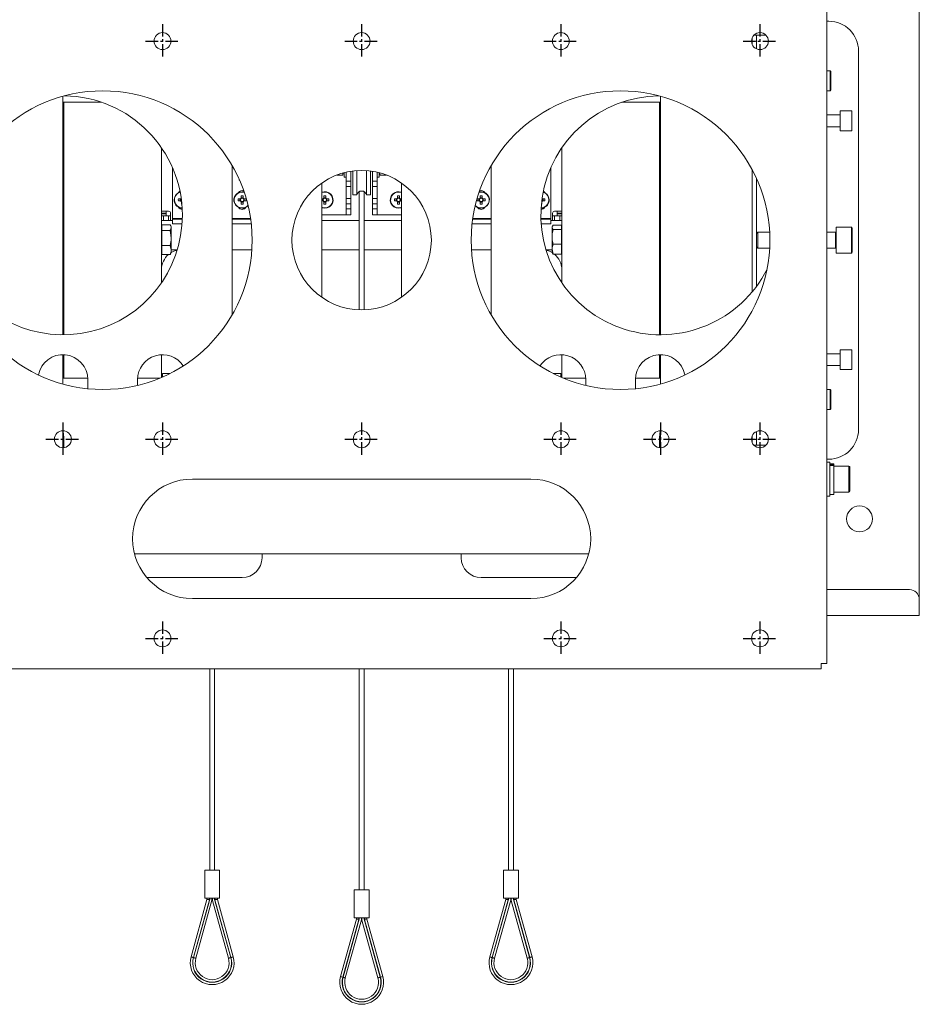
# Model space of a CAD drawing. Extents: x 417 to 3777, y -3018 to -642.
# Drawn here: x 992 to 1443, y -2239 to -1745 of the extents above; entities that cross this region are included whole.
import ezdxf

# ---------------------------------------------------------------- set-up
doc = ezdxf.new("R2010")
doc.units = 0
doc.linetypes.add('CENTER1', pattern=[10, 6.25, -1.25, 1.25, -1.25])
doc.layers.get('0').update_dxf_attribs({"linetype": 'CONTINUOUS'})

msp = doc.modelspace()

# ---------------------------------------------------------------- linework, layer by layer
at = {"color": 3, "linetype": 'Continuous', "lineweight": 15}
for p, q in [((1396.71742, -2068.01327), (1396.71742, -1642.81328)), ((1443.21741, -2035.91328), (1443.21741, -1674.91327)), ((1397.71742, -1745.41328), (1396.71742, -1745.41328)), ((1359.21741, -1755.378), (1359.21741, -1753.97714)), ((1359.21741, -1755.378), (1359.21741, -1756.84942)), ((1361.51742, -1755.378), (1359.21741, -1755.378)), ((1360.20701, -1752.41328), (1361.51742, -1752.41328)), ((1361.51742, -1752.41328), (1361.51742, -1755.378)), ((1361.51742, -1752.41328), (1366.22781, -1752.41328)), ((1361.51742, -1755.378), (1361.51742, -1759.30847)), ((1412.71742, -1950.41327), (1412.71742, -1760.41328)), ((1398.41741, -1770.41327), (1396.71742, -1770.41327)), ((1398.41741, -1780.41327), (1398.41741, -1770.41327)), ((1398.7174, -1770.71327), (1398.7174, -1780.11327)), ((1013.21741, -1783.12911), (1013.21741, -1902.91327)), ((1313.21742, -1902.91327), (1313.21742, -1783.12911)), ((1396.71742, -1780.41327), (1398.41741, -1780.41327)), ((1032.55029, -1786.11327), (1013.21741, -1786.11327)), ((1013.71741, -1902.91119), (1013.71741, -1786.11327)), ((1313.21742, -1786.11327), (1293.88453, -1786.11327)), ((1312.71741, -1902.91119), (1312.71741, -1786.11327)), ((1403.41741, -1792.41327), (1396.71742, -1792.41327)), ((1409.41741, -1790.41328), (1403.41741, -1790.41328)), ((1403.41741, -1800.41328), (1403.41741, -1790.41328)), ((1409.41741, -1800.41328), (1409.41741, -1790.41328)), ((1396.71742, -1798.41328), (1403.41741, -1798.41328)), ((1403.41741, -1800.41328), (1409.41741, -1800.41328)), ((1062.71741, -1876.82124), (1062.71741, -1809.00531)), ((1263.71741, -1876.82124), (1263.71741, -1809.00531)), ((1068.21741, -1818.93412), (1068.21741, -1844.46328)), ((1098.21741, -1817.9967), (1098.21741, -1892.82985)), ((1228.21741, -1892.82985), (1228.21741, -1817.9967)), ((1258.21741, -1844.46328), (1258.21741, -1818.93412)), ((1359.21741, -1819.79025), (1359.21741, -1881.436)), ((1153.81741, -1822.71883), (1150.72449, -1822.71883)), ((1153.81741, -1821.69918), (1153.81741, -1822.71883)), ((1153.81741, -1821.71328), (1154.41741, -1821.71328)), ((1154.41741, -1823.71328), (1154.41741, -1821.53762)), ((1154.41741, -1823.71328), (1155.41741, -1823.71328)), ((1155.41741, -1825.75782), (1155.41741, -1821.29349)), ((1157.71741, -1825.75782), (1157.71741, -1820.84812)), ((1158.71741, -1832.71327), (1158.71741, -1820.70377)), ((1160.76792, -1832.71327), (1160.76792, -1820.49909)), ((1165.6669, -1832.71327), (1165.6669, -1820.49909)), ((1167.71741, -1832.71327), (1167.71741, -1820.70377)), ((1168.71741, -1820.84812), (1168.71741, -1825.75782)), ((1171.01741, -1821.29349), (1171.01741, -1825.75782)), ((1171.01741, -1823.71328), (1172.01741, -1823.71328)), ((1172.01741, -1823.71328), (1172.01741, -1821.53762)), ((1172.01741, -1821.71328), (1172.59797, -1822.71883)), ((1172.59797, -1822.71883), (1172.31252, -1821.79626)), ((1172.59797, -1822.71883), (1175.71034, -1822.71883)), ((1361.51742, -1824.42763), (1361.51742, -1878.50976)), ((1143.21741, -1826.69046), (1143.21741, -1884.13609)), ((1155.41741, -1825.75782), (1157.71741, -1825.75782)), ((1155.41741, -1828.50258), (1155.41741, -1825.75782)), ((1157.71741, -1828.50258), (1155.41741, -1828.50258)), ((1155.41741, -1834.42398), (1155.41741, -1828.50258)), ((1157.71741, -1825.75782), (1157.71741, -1828.50258)), ((1157.71741, -1834.42398), (1157.71741, -1828.50258)), ((1168.71741, -1828.50258), (1168.71741, -1825.75782)), ((1168.71741, -1825.75782), (1171.01741, -1825.75782)), ((1171.01741, -1828.50258), (1168.71741, -1828.50258)), ((1168.71741, -1828.50258), (1168.71741, -1834.42398)), ((1171.01741, -1825.75782), (1171.01741, -1828.50258)), ((1171.01741, -1828.50258), (1171.01741, -1834.42398)), ((1183.21741, -1884.13609), (1183.21741, -1826.69046)), ((1072.36419, -1834.69828), (1071.17478, -1834.69828)), ((1072.12939, -1834.69828), (1072.12939, -1835.72828)), ((1102.36419, -1834.69828), (1101.17478, -1834.69828)), ((1102.12939, -1834.69828), (1102.12939, -1835.72828)), ((1102.70241, -1833.17065), (1102.70241, -1834.36005)), ((1103.73241, -1834.12525), (1102.70241, -1834.12525)), ((1103.73241, -1834.36005), (1103.73241, -1833.17065)), ((1105.26004, -1834.69828), (1104.07063, -1834.69828)), ((1104.30543, -1835.72828), (1104.30543, -1834.69828)), ((1143.86419, -1834.69828), (1143.14984, -1834.69828)), ((1143.62939, -1834.69828), (1143.62939, -1835.72828)), ((1144.20241, -1833.17065), (1144.20241, -1834.36005)), ((1145.23241, -1834.12525), (1144.20241, -1834.12525)), ((1145.23241, -1834.36005), (1145.23241, -1833.17065)), ((1146.76004, -1834.69828), (1145.57063, -1834.69828)), ((1145.80543, -1835.72828), (1145.80543, -1834.69828)), ((1155.41741, -1834.42398), (1157.71741, -1834.42398)), ((1155.41741, -1837.16873), (1155.41741, -1834.42398)), ((1157.71741, -1834.42398), (1157.71741, -1837.16873)), ((1158.71741, -1832.71327), (1160.76792, -1832.71327)), ((1161.96741, -1831.04821), (1161.96741, -1890.39095)), ((1164.46741, -1890.39095), (1164.46741, -1831.04821)), ((1165.6669, -1832.71327), (1167.71741, -1832.71327)), ((1168.71741, -1834.42398), (1171.01741, -1834.42398)), ((1168.71741, -1837.16873), (1168.71741, -1834.42398)), ((1171.01741, -1834.42398), (1171.01741, -1837.16873)), ((1180.86419, -1834.69828), (1179.67478, -1834.69828)), ((1180.62939, -1834.69828), (1180.62939, -1835.72828)), ((1181.20241, -1833.17065), (1181.20241, -1834.36005)), ((1182.23241, -1834.12525), (1181.20241, -1834.12525)), ((1182.23241, -1834.36005), (1182.23241, -1833.17065)), ((1183.28498, -1834.69828), (1182.57063, -1834.69828)), ((1182.80543, -1835.72828), (1182.80543, -1834.69828)), ((1222.36419, -1834.69828), (1221.17478, -1834.69828)), ((1222.12939, -1834.69828), (1222.12939, -1835.72828)), ((1222.70241, -1833.17065), (1222.70241, -1834.36005)), ((1223.73241, -1834.12525), (1222.70241, -1834.12525)), ((1223.73241, -1834.36005), (1223.73241, -1833.17065)), ((1225.26004, -1834.69828), (1224.07063, -1834.69828)), ((1224.30543, -1835.72828), (1224.30543, -1834.69828)), ((1255.26004, -1834.69828), (1254.07063, -1834.69828)), ((1254.30543, -1835.72828), (1254.30543, -1834.69828)), ((1071.17478, -1835.72828), (1072.36419, -1835.72828)), ((1072.70241, -1835.89075), (1072.81342, -1835.96227)), ((1072.70241, -1836.0665), (1072.70241, -1837.25591)), ((1072.70241, -1836.3013), (1072.85198, -1836.3013)), ((1101.17478, -1835.72828), (1102.36419, -1835.72828)), ((1102.70241, -1836.0665), (1102.70241, -1837.25591)), ((1102.70241, -1836.3013), (1103.73241, -1836.3013)), ((1103.73241, -1837.25591), (1103.73241, -1836.0665)), ((1104.07063, -1835.72828), (1105.26004, -1835.72828)), ((1143.14984, -1835.72828), (1143.86419, -1835.72828)), ((1144.20241, -1836.0665), (1144.20241, -1837.25591)), ((1144.20241, -1836.3013), (1145.23241, -1836.3013)), ((1145.23241, -1837.25591), (1145.23241, -1836.0665)), ((1145.57063, -1835.72828), (1146.76004, -1835.72828)), ((1157.71741, -1837.16873), (1155.41741, -1837.16873)), ((1155.41741, -1839.71328), (1155.41741, -1837.16873)), ((1155.41741, -1839.71328), (1157.71741, -1839.71328)), ((1155.41741, -1842.71328), (1155.41741, -1839.71328)), ((1157.71741, -1839.71328), (1157.71741, -1837.16873)), ((1157.71741, -1839.71328), (1157.71741, -1842.71328)), ((1171.01741, -1837.16873), (1168.71741, -1837.16873)), ((1168.71741, -1837.16873), (1168.71741, -1839.71328)), ((1168.71741, -1839.71328), (1171.01741, -1839.71328)), ((1168.71741, -1842.71328), (1168.71741, -1839.71328)), ((1171.01741, -1837.16873), (1171.01741, -1839.71328)), ((1171.01741, -1839.71328), (1171.01741, -1842.71328)), ((1179.67478, -1835.72828), (1180.86419, -1835.72828)), ((1181.20241, -1836.0665), (1181.20241, -1837.25591)), ((1181.20241, -1836.3013), (1182.23241, -1836.3013)), ((1182.23241, -1837.25591), (1182.23241, -1836.0665)), ((1182.57063, -1835.72828), (1183.28498, -1835.72828)), ((1221.17478, -1835.72828), (1222.36419, -1835.72828)), ((1222.70241, -1836.0665), (1222.70241, -1837.25591)), ((1222.70241, -1836.3013), (1223.73241, -1836.3013)), ((1223.73241, -1837.25591), (1223.73241, -1836.0665)), ((1224.07063, -1835.72828), (1225.26004, -1835.72828)), ((1253.58284, -1836.3013), (1253.73241, -1836.3013)), ((1253.62141, -1835.96227), (1253.73241, -1835.89075)), ((1253.73241, -1837.25591), (1253.73241, -1836.0665)), ((1254.07063, -1835.72828), (1255.26004, -1835.72828)), ((1066.31741, -1840.91328), (1062.71741, -1840.91328)), ((1065.01741, -1841.91328), (1062.71741, -1841.91328)), ((1062.71741, -1842.11328), (1065.01741, -1842.11328)), ((1065.01741, -1843.11328), (1062.71741, -1843.11328)), ((1062.71741, -1843.21328), (1063.71741, -1843.21328)), ((1063.71741, -1843.21328), (1063.71741, -1845.51328)), ((1063.71741, -1843.21328), (1066.31741, -1843.21328)), ((1065.01741, -1840.91328), (1065.01741, -1841.91328)), ((1065.01741, -1841.91328), (1065.01741, -1842.11328)), ((1065.01741, -1842.11328), (1065.01741, -1843.11328)), ((1066.31741, -1845.51328), (1066.31741, -1843.21328)), ((1066.31741, -1843.21328), (1067.31741, -1843.21328)), ((1067.31741, -1845.51328), (1067.31741, -1841.91328)), ((1068.21741, -1844.46328), (1073.19739, -1844.46328)), ((1068.21741, -1844.46328), (1068.21741, -1844.91328)), ((1098.21741, -1844.46328), (1107.41375, -1844.46328)), ((1143.21741, -1842.71328), (1155.41741, -1842.71328)), ((1157.71741, -1842.71328), (1155.41741, -1842.71328)), ((1171.01741, -1842.71328), (1168.71741, -1842.71328)), ((1183.21741, -1842.71328), (1171.01741, -1842.71328)), ((1219.02107, -1844.46328), (1228.21741, -1844.46328)), ((1253.23743, -1844.46328), (1258.21741, -1844.46328)), ((1258.21741, -1844.46328), (1258.21741, -1844.91328)), ((1259.11741, -1841.91328), (1259.11741, -1845.51328)), ((1259.11741, -1843.21328), (1260.11741, -1843.21328)), ((1263.71741, -1840.91328), (1260.11741, -1840.91328)), ((1260.11741, -1843.21328), (1260.11741, -1845.51328)), ((1262.71741, -1843.21328), (1260.11741, -1843.21328)), ((1261.41741, -1841.91328), (1261.41741, -1840.91328)), ((1263.71741, -1841.91328), (1261.41741, -1841.91328)), ((1261.41741, -1841.91328), (1261.41741, -1842.11328)), ((1261.41741, -1842.11328), (1263.71741, -1842.11328)), ((1261.41741, -1843.11328), (1261.41741, -1842.11328)), ((1263.71741, -1843.11328), (1261.41741, -1843.11328)), ((1262.71741, -1845.51328), (1262.71741, -1843.21328)), ((1262.71741, -1843.21328), (1263.71741, -1843.21328)), ((1013.53686, -1847.63927), (1013.21741, -1847.63927)), ((1013.71741, -1847.95201), (1013.53686, -1847.63927)), ((1013.53686, -1847.63927), (1013.71741, -1848.22284)), ((1063.71741, -1845.51328), (1062.71741, -1845.51328)), ((1062.91741, -1848.64483), (1062.71741, -1848.64483)), ((1062.91741, -1849.13737), (1062.91741, -1847.70437)), ((1062.91741, -1847.70437), (1067.03685, -1847.70437)), ((1062.91741, -1850.57036), (1062.91741, -1849.13737)), ((1063.71741, -1845.51328), (1066.31741, -1845.51328)), ((1067.31741, -1845.51328), (1066.31741, -1845.51328)), ((1067.61741, -1848.64483), (1067.30973, -1848.1119)), ((1068.21741, -1845.51328), (1067.31741, -1845.51328)), ((1067.61741, -1849.13737), (1067.61741, -1848.64483)), ((1067.61741, -1854.29059), (1067.61741, -1849.13737)), ((1068.21741, -1844.91328), (1068.21741, -1847.21328)), ((1068.21741, -1844.91328), (1073.18407, -1844.91328)), ((1068.21741, -1847.21328), (1073.06313, -1847.21328)), ((1098.21741, -1844.91328), (1107.47877, -1844.91328)), ((1098.21741, -1847.21328), (1107.7678, -1847.21328)), ((1161.96741, -1845.51328), (1143.21741, -1845.51328)), ((1183.21741, -1845.51328), (1164.46741, -1845.51328)), ((1218.66703, -1847.21328), (1228.21741, -1847.21328)), ((1218.95605, -1844.91328), (1228.21741, -1844.91328)), ((1253.25076, -1844.91328), (1258.21741, -1844.91328)), ((1253.37169, -1847.21328), (1258.21741, -1847.21328)), ((1258.21741, -1844.91328), (1258.21741, -1847.21328)), ((1259.11741, -1845.51328), (1258.21741, -1845.51328)), ((1259.04033, -1848.25872), (1258.81741, -1848.64483)), ((1258.81741, -1848.64483), (1258.81741, -1848.96401)), ((1259.39797, -1850.12556), (1258.81741, -1848.96401)), ((1258.81741, -1853.79673), (1258.81741, -1848.96401)), ((1260.11741, -1845.51328), (1259.11741, -1845.51328)), ((1263.51741, -1847.80247), (1259.39797, -1847.80247)), ((1260.11741, -1845.51328), (1262.71741, -1845.51328)), ((1263.71741, -1845.51328), (1262.71741, -1845.51328)), ((1263.51741, -1847.80247), (1263.51741, -1848.96401)), ((1263.71741, -1848.64483), (1263.51741, -1848.64483)), ((1263.51741, -1848.96401), (1263.51741, -1850.12556)), ((1312.89806, -1847.63913), (1312.71741, -1847.95201)), ((1312.71741, -1848.19037), (1312.89797, -1847.63942)), ((1312.89797, -1847.63942), (1313.21742, -1847.63942)), ((1409.11742, -1848.91328), (1401.51741, -1848.91328)), ((1401.51741, -1848.91328), (1401.51741, -1858.96841)), ((1409.11742, -1858.96841), (1409.11742, -1848.91328)), ((1409.51741, -1849.31328), (1409.51741, -1858.74963)), ((1013.53686, -1851.39205), (1013.21741, -1851.39205)), ((1013.71741, -1850.84701), (1013.53686, -1851.39205)), ((1013.71741, -1852.31473), (1013.53686, -1851.39205)), ((1062.91741, -1854.29059), (1062.91741, -1850.57036)), ((1062.91741, -1850.57036), (1067.03685, -1850.57036)), ((1062.91741, -1858.01082), (1062.91741, -1854.29059)), ((1067.03685, -1850.57036), (1067.61741, -1854.29059)), ((1067.61741, -1860.29805), (1067.61741, -1854.29059)), ((1258.81741, -1853.79673), (1258.81741, -1859.97755)), ((1263.51741, -1850.12556), (1259.39797, -1850.12556)), ((1263.51741, -1850.12556), (1263.51741, -1853.79673)), ((1263.51741, -1853.79673), (1263.51741, -1857.46791)), ((1312.89797, -1851.43287), (1312.71741, -1850.84298)), ((1312.71741, -1852.35554), (1312.89797, -1851.43287)), ((1312.89797, -1851.43287), (1313.21742, -1851.43287)), ((1362.20791, -1851.41328), (1361.51742, -1852.10378)), ((1368.11067, -1851.41328), (1362.20791, -1851.41328)), ((1362.20791, -1851.41328), (1362.20791, -1857.60105)), ((1401.11742, -1851.41328), (1396.71742, -1851.41328)), ((1401.11742, -1859.41328), (1401.11742, -1851.41328)), ((1013.53686, -1858.8976), (1013.21741, -1858.8976)), ((1013.53686, -1858.8976), (1013.71741, -1858.20202)), ((1013.53686, -1858.8976), (1013.71741, -1859.48117)), ((1062.91741, -1858.01082), (1067.03685, -1858.01082)), ((1062.91741, -1860.29805), (1062.91741, -1858.01082)), ((1067.03685, -1858.01082), (1067.61741, -1860.29805)), ((1263.51741, -1857.46791), (1259.39797, -1857.46791)), ((1263.51741, -1857.46791), (1263.51741, -1859.97755)), ((1312.89797, -1858.93828), (1312.71741, -1858.2427)), ((1312.71741, -1859.47739), (1312.89797, -1858.93828)), ((1312.89797, -1858.93828), (1313.21742, -1858.93828)), ((1361.51742, -1858.72278), (1362.20791, -1859.41328)), ((1362.20791, -1857.60105), (1362.20791, -1859.41328)), ((1362.20791, -1859.41328), (1368.11067, -1859.41328)), ((1396.71742, -1859.41328), (1401.11742, -1859.41328)), ((1401.51741, -1858.96841), (1401.51741, -1861.91328)), ((1409.11742, -1861.91328), (1409.11742, -1858.96841)), ((1409.51741, -1858.74963), (1409.51741, -1861.51328)), ((1013.53686, -1862.65038), (1013.21741, -1862.65038)), ((1013.71741, -1862.10534), (1013.53686, -1862.65038)), ((1013.53686, -1862.65038), (1013.71741, -1862.33765)), ((1062.71741, -1861.64483), (1062.91741, -1861.64483)), ((1062.91741, -1862.58528), (1062.91741, -1860.29805)), ((1062.91741, -1862.58528), (1067.03685, -1862.58528)), ((1067.30973, -1862.17775), (1067.61741, -1861.64483)), ((1070.66922, -1860.21328), (1067.61741, -1860.21328)), ((1067.61741, -1861.64483), (1067.61741, -1860.29805)), ((1108.06365, -1860.21328), (1098.21741, -1860.21328)), ((1161.96741, -1860.21328), (1143.21741, -1860.21328)), ((1183.21741, -1860.21328), (1164.46741, -1860.21328)), ((1228.21741, -1860.21328), (1218.37117, -1860.21328)), ((1258.81741, -1860.21328), (1255.7656, -1860.21328)), ((1259.39797, -1862.48718), (1258.81741, -1859.97755)), ((1258.81741, -1859.97755), (1258.81741, -1861.64483)), ((1258.81741, -1861.64483), (1259.04033, -1862.03094)), ((1259.12703, -1861.98088), (1259.39797, -1862.48718)), ((1263.51741, -1862.48718), (1259.39797, -1862.48718)), ((1263.51741, -1859.97755), (1263.51741, -1862.48718)), ((1263.51741, -1861.64483), (1263.71741, -1861.64483)), ((1312.89797, -1862.65023), (1312.71741, -1862.07301)), ((1312.71741, -1862.33765), (1312.89806, -1862.65053)), ((1312.89797, -1862.65023), (1313.21742, -1862.65023)), ((1401.51741, -1861.91328), (1409.11742, -1861.91328)), ((1013.21741, -1912.91328), (1013.21741, -1927.69744)), ((1013.71741, -1924.71328), (1013.71741, -1912.92328)), ((1062.71741, -1924.36797), (1062.71741, -1912.92328)), ((1263.71741, -1924.36797), (1263.71741, -1912.92328)), ((1312.71741, -1924.71328), (1312.71741, -1912.92328)), ((1313.21742, -1927.69744), (1313.21742, -1912.91328)), ((1403.41741, -1912.41328), (1396.71742, -1912.41328)), ((1409.41741, -1910.41328), (1403.41741, -1910.41328)), ((1403.41741, -1920.41327), (1403.41741, -1910.41328)), ((1409.41741, -1920.41327), (1409.41741, -1910.41328)), ((1396.71742, -1918.41328), (1403.41741, -1918.41328)), ((1063.21741, -1924.15191), (1063.21741, -1922.41328)), ((1066.92201, -1922.41328), (1063.21741, -1922.41328)), ((1263.21741, -1922.41328), (1259.51281, -1922.41328)), ((1263.21741, -1924.15191), (1263.21741, -1922.41328)), ((1403.41741, -1920.41327), (1409.41741, -1920.41327)), ((1013.21741, -1924.71328), (1025.6978, -1924.71328)), ((1025.71741, -1930.03733), (1025.71741, -1925.41328)), ((1050.71741, -1925.41328), (1050.71741, -1928.34304)), ((1050.73702, -1924.71328), (1061.89685, -1924.71328)), ((1264.53798, -1924.71328), (1275.6978, -1924.71328)), ((1275.71741, -1928.34304), (1275.71741, -1925.41328)), ((1300.71741, -1925.41328), (1300.71741, -1930.03733)), ((1300.73702, -1924.71328), (1313.21742, -1924.71328)), ((1398.41741, -1930.41328), (1396.71742, -1930.41328)), ((1398.41741, -1940.41328), (1398.41741, -1930.41328)), ((1398.7174, -1930.71328), (1398.7174, -1940.11328)), ((1396.71742, -1940.41328), (1398.41741, -1940.41328)), ((1013.21741, -1951.16327), (1013.21741, -1959.66327)), ((1313.21742, -1959.66327), (1313.21742, -1951.16327)), ((1361.51742, -1951.51808), (1361.51742, -1955.44855)), ((1013.71741, -1959.63376), (1013.71741, -1954.91328)), ((1312.71741, -1954.91328), (1312.71741, -1959.63376)), ((1359.21741, -1953.97713), (1359.21741, -1955.44855)), ((1359.21741, -1955.44855), (1361.51742, -1955.44855)), ((1359.21741, -1956.84941), (1359.21741, -1955.44855)), ((1361.51742, -1958.41328), (1360.20701, -1958.41328)), ((1361.51742, -1955.44855), (1361.51742, -1958.41328)), ((1361.51742, -1958.41328), (1366.22781, -1958.41328)), ((1396.71742, -1965.41327), (1397.71742, -1965.41327)), ((1398.31741, -1966.91328), (1396.71742, -1966.91328)), ((1398.31741, -1966.91328), (1398.31741, -1967.5833)), ((1398.31741, -1967.5833), (1398.31741, -1983.91328)), ((1400.31742, -1967.71328), (1398.31741, -1967.71328)), ((1400.31742, -1968.107), (1398.31741, -1968.107)), ((1400.31742, -1967.71328), (1400.31742, -1968.107)), ((1400.31742, -1968.57721), (1400.31742, -1968.107)), ((1400.31742, -1968.57721), (1398.31741, -1968.57721)), ((1400.31742, -1968.57721), (1400.31742, -1983.11328)), ((1407.91741, -1968.91327), (1400.31742, -1968.91327)), ((1407.91741, -1969.42565), (1407.91741, -1968.91327)), ((1407.91741, -1981.91327), (1407.91741, -1969.42565)), ((1408.31742, -1969.31327), (1408.31742, -1969.79412)), ((1408.31742, -1969.79412), (1408.31742, -1981.51328)), ((1248.21741, -1975.41327), (1078.21741, -1975.41327)), ((1398.31741, -1983.11328), (1400.31742, -1983.11328)), ((1400.31742, -1981.91327), (1407.91741, -1981.91327)), ((1396.71742, -1983.91328), (1398.31741, -1983.91328)), ((1049.17003, -2012.91327), (1277.26479, -2012.91327)), ((1113.21741, -2014.91328), (1113.21741, -2012.91327)), ((1213.21741, -2012.91327), (1213.21741, -2014.91328)), ((1055.41939, -2024.91327), (1103.21741, -2024.91327)), ((1223.21741, -2024.91327), (1271.01544, -2024.91327)), ((1396.71742, -2030.91328), (1438.21742, -2030.91328)), ((1078.21741, -2035.41328), (1248.21741, -2035.41328)), ((1443.21741, -2043.91328), (1443.21741, -2035.91328)), ((1396.71742, -2043.91328), (1443.21741, -2043.91328)), ((932.41741, -2070.71327), (1394.01741, -2070.71327)), ((1086.91741, -2070.71327), (1086.91741, -2171.84182)), ((1089.41741, -2171.84182), (1089.41741, -2070.71327)), ((1161.96741, -2070.71327), (1161.96741, -2181.71327)), ((1164.46741, -2181.71327), (1164.46741, -2070.71327)), ((1236.91023, -2070.71327), (1236.91023, -2171.84176)), ((1239.41024, -2171.84176), (1239.41024, -2070.71327)), ((1396.71742, -2068.01327), (1394.01741, -2068.01327)), ((1394.01741, -2068.01327), (1394.01741, -2070.71327)), ((1084.41741, -2171.84182), (1084.41741, -2185.84182)), ((1084.41741, -2171.84182), (1088.16742, -2171.84182)), ((1088.16742, -2171.84182), (1091.91741, -2171.84182)), ((1091.91741, -2185.84182), (1091.91741, -2171.84182)), ((1234.41023, -2171.84176), (1234.41023, -2185.84176)), ((1234.41023, -2171.84176), (1238.16023, -2171.84176)), ((1238.16023, -2171.84176), (1241.91024, -2171.84176)), ((1241.91024, -2185.84176), (1241.91024, -2171.84176)), ((1078.81897, -2215.75402), (1087.0991, -2185.84182)), ((1084.41741, -2185.84182), (1088.16742, -2185.84182)), ((1085.56741, -2186.50218), (1085.56741, -2185.84182)), ((1086.76741, -2185.84182), (1086.76741, -2186.66519)), ((1088.06741, -2185.84182), (1088.06741, -2186.8418)), ((1088.16742, -2185.84182), (1091.91741, -2185.84182)), ((1088.26741, -2186.67878), (1088.26741, -2185.84182)), ((1089.23572, -2185.84182), (1097.51585, -2215.75402)), ((1089.56741, -2186.66519), (1089.56741, -2185.84182)), ((1090.76741, -2185.84182), (1090.76741, -2186.50218)), ((1159.46741, -2181.71327), (1159.46741, -2195.71327)), ((1159.46741, -2181.71327), (1163.21741, -2181.71327)), ((1163.21741, -2181.71327), (1166.96741, -2181.71327)), ((1166.96741, -2195.71327), (1166.96741, -2181.71327)), ((1228.81179, -2215.75399), (1237.09192, -2185.84176)), ((1234.41023, -2185.84176), (1238.16023, -2185.84176)), ((1235.56023, -2186.50212), (1235.56023, -2185.84176)), ((1236.76024, -2185.84176), (1236.76024, -2186.66516)), ((1238.06024, -2185.84176), (1238.06024, -2186.84174)), ((1238.16023, -2185.84176), (1241.91024, -2185.84176)), ((1238.26023, -2186.67873), (1238.26023, -2185.84176)), ((1239.22855, -2185.84176), (1247.50868, -2215.75399)), ((1239.56023, -2186.66516), (1239.56023, -2185.84176)), ((1240.76023, -2185.84176), (1240.76023, -2186.50212)), ((1077.56609, -2215.40721), (1085.56741, -2186.50218)), ((1086.76741, -2186.66519), (1078.72259, -2215.72735)), ((1088.06741, -2186.8418), (1079.97548, -2216.07416)), ((1096.35934, -2216.07416), (1088.31091, -2186.99892)), ((1097.61223, -2215.72735), (1089.56741, -2186.66519)), ((1090.76741, -2186.50218), (1098.76874, -2215.40721)), ((1227.5589, -2215.40715), (1235.56023, -2186.50212)), ((1236.76024, -2186.66516), (1228.71541, -2215.72729)), ((1238.06024, -2186.84174), (1229.9683, -2216.07413)), ((1246.35217, -2216.07413), (1238.30373, -2186.99886)), ((1247.60505, -2215.72729), (1239.56023, -2186.66516)), ((1240.76023, -2186.50212), (1248.76156, -2215.40715)), ((1153.86897, -2225.6255), (1162.1491, -2195.71327)), ((1159.46741, -2195.71327), (1163.21741, -2195.71327)), ((1160.61741, -2196.37363), (1160.61741, -2195.71327)), ((1161.81741, -2195.71327), (1161.81741, -2196.53668)), ((1163.11741, -2195.71327), (1163.11741, -2196.71329)), ((1163.21741, -2195.71327), (1166.96741, -2195.71327)), ((1163.31741, -2196.55024), (1163.31741, -2195.71327)), ((1164.28572, -2195.71327), (1172.56585, -2225.6255)), ((1164.61741, -2196.53668), (1164.61741, -2195.71327)), ((1165.81741, -2195.71327), (1165.81741, -2196.37363)), ((1152.61608, -2225.27866), (1160.61741, -2196.37363)), ((1161.81741, -2196.53668), (1153.77259, -2225.5988)), ((1163.11741, -2196.71329), (1155.02548, -2225.94564)), ((1171.40935, -2225.94564), (1163.3609, -2196.8704)), ((1172.66223, -2225.5988), (1164.61741, -2196.53668)), ((1165.81741, -2196.37363), (1173.81874, -2225.27866))]:
    msp.add_line(p, q, dxfattribs=at)
at = {"color": 1, "linetype": 'CENTER1'}
for p, q in [((1063.21741, -1746.91328), (1063.21741, -1763.91328)), ((1163.21741, -1746.91328), (1163.21741, -1763.91328)), ((1263.21741, -1746.91328), (1263.21741, -1763.91328)), ((1363.21741, -1746.91328), (1363.21741, -1763.91328)), ((1054.71741, -1755.41328), (1071.71741, -1755.41328)), ((1154.71741, -1755.41328), (1171.71741, -1755.41328)), ((1254.71741, -1755.41328), (1271.71741, -1755.41328)), ((1354.71741, -1755.41328), (1371.71741, -1755.41328)), ((1013.21741, -1946.91328), (1013.21741, -1963.91328)), ((1063.21741, -1946.91328), (1063.21741, -1963.91328)), ((1163.21741, -1946.91328), (1163.21741, -1963.91328)), ((1263.21741, -1946.91328), (1263.21741, -1963.91328)), ((1313.21741, -1946.91328), (1313.21741, -1963.91328)), ((1363.21741, -1946.91328), (1363.21741, -1963.91328)), ((1004.71741, -1955.41328), (1021.71741, -1955.41328)), ((1054.71741, -1955.41328), (1071.71741, -1955.41328)), ((1154.71741, -1955.41328), (1171.71741, -1955.41328)), ((1254.71741, -1955.41328), (1271.71741, -1955.41328)), ((1304.71741, -1955.41328), (1321.71741, -1955.41328)), ((1354.71741, -1955.41328), (1371.71741, -1955.41328)), ((1063.21741, -2046.91328), (1063.21741, -2063.91328)), ((1263.21741, -2046.91328), (1263.21741, -2063.91328)), ((1363.21741, -2046.91328), (1363.21741, -2063.91328)), ((1054.71741, -2055.41328), (1071.71741, -2055.41328)), ((1254.71741, -2055.41328), (1271.71741, -2055.41328)), ((1354.71741, -2055.41328), (1371.71741, -2055.41328))]:
    msp.add_line(p, q, dxfattribs=at)
at = {"color": 3, "linetype": 'Continuous', "lineweight": 15, "flags": 128}
for points in [[(1101.89189, -1825.2667), (1101.7854, -1825.05643), (1101.73112, -1824.90307)], [(1071.30289, -1831.53128), (1071.62642, -1831.12229), (1071.98788, -1830.82893)], [(1254.44694, -1830.82893), (1254.8084, -1831.12229), (1255.13193, -1831.53128)], [(1072.95051, -1837.26022), (1072.83109, -1837.25848), (1072.70241, -1837.25591)], [(1143.21741, -1838.92369), (1143.53776, -1839.03762), (1144.71741, -1839.21542)], [(1143.21741, -1839.08271), (1143.49418, -1839.1789), (1144.71741, -1839.36328)], [(1181.71741, -1839.21542), (1182.89706, -1839.03762), (1183.21741, -1838.92369)], [(1181.71741, -1839.36328), (1182.94065, -1839.1789), (1183.21741, -1839.08271)], [(1253.73241, -1837.25591), (1253.60374, -1837.25848), (1253.48432, -1837.26022)], [(1067.61741, -1861.61153), (1068.89058, -1860.97448), (1070.60048, -1860.43991)], [(1255.83434, -1860.43991), (1257.54424, -1860.97448), (1258.81741, -1861.61153)], [(1013.21741, -1954.25385), (1013.53274, -1952.75979), (1013.5477, -1952.66328)], [(1013.24111, -1951.16334), (1013.53274, -1952.56676), (1013.71741, -1954.91328)], [(1312.71741, -1954.91328), (1312.90208, -1952.56676), (1313.21742, -1951.0727)], [(1312.88712, -1952.66328), (1312.90208, -1952.75979), (1313.21742, -1954.25385)], [(1086.76741, -2186.66519), (1086.5333, -2186.6334), (1086.30819, -2186.60282), (1086.10073, -2186.57463), (1085.91888, -2186.54992), (1085.76965, -2186.52965), (1085.65875, -2186.51457), (1085.59047, -2186.50531), (1085.56741, -2186.50218)], [(1090.76741, -2186.50218), (1090.74918, -2186.50465), (1090.69504, -2186.51201), (1090.60664, -2186.52402), (1090.48666, -2186.54032), (1090.33876, -2186.56041), (1090.16741, -2186.58369), (1089.97784, -2186.60943), (1089.77579, -2186.63688), (1089.56741, -2186.66519)], [(1236.76024, -2186.66516), (1236.52613, -2186.63334), (1236.30101, -2186.60276), (1236.09355, -2186.57457), (1235.91171, -2186.54989), (1235.76247, -2186.52959), (1235.65158, -2186.51454), (1235.58329, -2186.50525), (1235.56023, -2186.50212)], [(1240.76023, -2186.50212), (1240.74201, -2186.50459), (1240.68786, -2186.51195), (1240.59946, -2186.52396), (1240.47949, -2186.54026), (1240.33158, -2186.56035), (1240.16024, -2186.58363), (1239.97066, -2186.6094), (1239.76861, -2186.63685), (1239.56023, -2186.66516)], [(1161.81741, -2196.53668), (1161.5833, -2196.50485), (1161.35819, -2196.47427), (1161.15073, -2196.44611), (1160.96888, -2196.4214), (1160.81965, -2196.40111), (1160.70876, -2196.38606), (1160.64047, -2196.37679), (1160.61741, -2196.37363)], [(1165.81741, -2196.37363), (1165.79435, -2196.37679), (1165.72607, -2196.38606), (1165.61517, -2196.40111), (1165.46594, -2196.4214), (1165.2841, -2196.44611), (1165.07663, -2196.47427), (1164.85152, -2196.50485), (1164.61741, -2196.53668)], [(1078.72259, -2215.72735), (1078.49697, -2215.66488), (1078.28002, -2215.60483), (1078.08007, -2215.54949), (1077.90482, -2215.50097), (1077.76099, -2215.46115), (1077.65412, -2215.43159), (1077.58831, -2215.41335), (1077.56609, -2215.40721)], [(1097.61223, -2215.72735), (1097.83785, -2215.66488), (1098.0548, -2215.60483), (1098.25475, -2215.54949), (1098.43, -2215.50097), (1098.57383, -2215.46115), (1098.68071, -2215.43159), (1098.74652, -2215.41335), (1098.76874, -2215.40721)], [(1228.71541, -2215.72729), (1228.48979, -2215.66485), (1228.27284, -2215.6048), (1228.0729, -2215.54943), (1227.89764, -2215.50094), (1227.75381, -2215.46112), (1227.64694, -2215.43153), (1227.58113, -2215.41332), (1227.5589, -2215.40715)], [(1247.60505, -2215.72729), (1247.83068, -2215.66485), (1248.04763, -2215.6048), (1248.24757, -2215.54943), (1248.42282, -2215.50094), (1248.56665, -2215.46112), (1248.67353, -2215.43153), (1248.73934, -2215.41332), (1248.76156, -2215.40715)], [(1078.81897, -2215.75402), (1079.04459, -2215.81649), (1079.26154, -2215.87654), (1079.46149, -2215.93188), (1079.63675, -2215.9804), (1079.78057, -2216.02021), (1079.88744, -2216.04978), (1079.95325, -2216.06802), (1079.97548, -2216.07416)], [(1097.51585, -2215.75402), (1097.29023, -2215.81649), (1097.07328, -2215.87654), (1096.87333, -2215.93188), (1096.69808, -2215.9804), (1096.55425, -2216.02021), (1096.44738, -2216.04978), (1096.38157, -2216.06802), (1096.35934, -2216.07416)], [(1228.81179, -2215.75399), (1229.03741, -2215.81643), (1229.25437, -2215.87648), (1229.45431, -2215.93182), (1229.62957, -2215.98034), (1229.7734, -2216.02015), (1229.88027, -2216.04975), (1229.94608, -2216.06796), (1229.9683, -2216.07413)], [(1247.50868, -2215.75399), (1247.28305, -2215.81643), (1247.0661, -2215.87648), (1246.86615, -2215.93182), (1246.6909, -2215.98034), (1246.54707, -2216.02015), (1246.4402, -2216.04975), (1246.37439, -2216.06796), (1246.35217, -2216.07413)], [(1153.77259, -2225.5988), (1153.54697, -2225.53636), (1153.33002, -2225.47631), (1153.13007, -2225.42097), (1152.95482, -2225.37245), (1152.81099, -2225.33264), (1152.70412, -2225.30304), (1152.63831, -2225.28483), (1152.61608, -2225.27866)], [(1172.66223, -2225.5988), (1172.88785, -2225.53636), (1173.10481, -2225.47631), (1173.30475, -2225.42097), (1173.48001, -2225.37245), (1173.62383, -2225.33264), (1173.7307, -2225.30304), (1173.79652, -2225.28483), (1173.81874, -2225.27866)], [(1153.86897, -2225.6255), (1154.09459, -2225.68794), (1154.31155, -2225.74799), (1154.51149, -2225.80336), (1154.68674, -2225.85185), (1154.83057, -2225.89167), (1154.93744, -2225.92126), (1155.00326, -2225.93947), (1155.02548, -2225.94564)], [(1172.56585, -2225.6255), (1172.34023, -2225.68794), (1172.12328, -2225.74799), (1171.92333, -2225.80336), (1171.74808, -2225.85185), (1171.60425, -2225.89167), (1171.49738, -2225.92126), (1171.43157, -2225.93947), (1171.40935, -2225.94564)]]:
    msp.add_lwpolyline(points, dxfattribs=at)
at = {"color": 3, "linetype": 'Continuous', "lineweight": 15}
for centre, radius in [((1063.21741, -1755.41328), 4.25), ((1163.21741, -1755.41328), 4.25), ((1263.21741, -1755.41328), 4.25), ((1363.21741, -1755.41328), 4.25), ((1033.21741, -1855.41328), 75), ((1293.21741, -1855.41328), 75), ((1163.21741, -1855.41328), 35), ((1013.21741, -1955.41328), 4.25), ((1063.21741, -1955.41328), 4.25), ((1163.21741, -1955.41328), 4.25), ((1263.21741, -1955.41328), 4.25), ((1313.21741, -1955.41328), 4.25), ((1363.21741, -1955.41328), 4.25), ((1413.21741, -1995.41328), 6.5), ((1063.21741, -2055.41328), 4.25), ((1263.21741, -2055.41328), 4.25), ((1363.21741, -2055.41328), 4.25)]:
    msp.add_circle(centre, radius, dxfattribs=at)
for centre, radius, start, end in [((1397.71741, -1760.41328), 15, 0, 90), ((1398.41741, -1770.71328), 0.3, 0, 90), ((1398.41741, -1780.11328), 0.3, 270, 0), ((1013.21741, -1842.91328), 60, 0, 89.2569517), ((1313.21741, -1842.91328), 60, 90.7430483, 333.2677181), ((1073.21741, -1835.21328), 4.15, 106.0784304, 268.5475421), ((1073.21741, -1835.21328), 4.00214, 106.2605417, 268.3654308), ((1093.6867, -1835.21328), 22.51781, 178.6894862, 181.3105138), ((1073.21741, -1835.21328), 0.9966, 127.3112144, 148.8850625), ((1073.21741, -1835.21328), 0.851, 142.7588962, 217.2411038), ((1073.21741, -1835.21328), 0.851, 132.9679486, 142.7588962), ((1103.21741, -1835.21328), 4.15, 76.3824427, 270), ((1103.21741, -1835.21328), 4.00214, 75.0287722, 270), ((1123.68195, -1835.21328), 22.51306, 178.6892097, 181.3107903), ((1103.21741, -1832.71328), 2.25, 69.797468, 148.3093142), ((1103.21741, -1835.21328), 0.9966, 121.1149375, 148.8850625), ((1103.21741, -1835.21328), 0.851, 142.7588962, 217.2411038), ((1103.21741, -1835.21328), 0.851, 127.2411038, 142.7588962), ((1103.21741, -1855.67557), 22.51082, 88.689077, 91.310923), ((1103.21741, -1835.21328), 0.851, 52.7588962, 127.2411038), ((1103.21741, -1835.21328), 0.9966, 31.1149375, 58.8850625), ((1103.21741, -1835.21328), 0.851, 37.2411038, 52.7588962), ((1103.21741, -1835.21328), 0.851, 322.7588962, 37.2411038), ((1082.75762, -1835.21328), 22.50831, 358.6889334, 1.3110666), ((1144.71741, -1835.21328), 4.15, 270, 111.1890131), ((1144.71741, -1835.21328), 4.00214, 270, 112.0118961), ((1144.71741, -1835.21328), 0.9966, 121.1149375, 148.8850625), ((1144.71741, -1835.21328), 0.851, 142.7588962, 217.2411038), ((1144.71741, -1835.21328), 0.851, 127.2411038, 142.7588962), ((1144.71741, -1855.6754), 22.51065, 88.6890694, 91.3109306), ((1144.71741, -1835.21328), 0.851, 52.7588962, 127.2411038), ((1144.71741, -1835.21328), 0.9966, 31.1149375, 58.8850625), ((1144.71741, -1835.21328), 0.851, 37.2411038, 52.7588962), ((1144.71741, -1835.21328), 0.851, 322.7588962, 37.2411038), ((1124.25525, -1835.21328), 22.51069, 358.6890715, 1.3109285), ((1163.21741, -1833.21328), 2.5, 11.536959, 168.463041), ((1181.71741, -1835.21328), 4.15, 68.8109869, 270), ((1181.71741, -1835.21328), 4.00214, 67.9881039, 270), ((1202.17957, -1835.21328), 22.51069, 178.6890715, 181.3109285), ((1181.71741, -1835.21328), 0.9966, 121.1149375, 148.8850625), ((1181.71741, -1835.21328), 0.851, 142.7588962, 217.2411038), ((1181.71741, -1835.21328), 0.851, 127.2411038, 142.7588962), ((1181.71741, -1855.6754), 22.51065, 88.6890694, 91.3109306), ((1181.71741, -1835.21328), 0.851, 52.7588962, 127.2411038), ((1181.71741, -1835.21328), 0.9966, 31.1149375, 58.8850625), ((1181.71741, -1835.21328), 0.851, 37.2411038, 52.7588962), ((1181.71741, -1835.21328), 0.851, 322.7588962, 37.2411038), ((1243.6772, -1835.21328), 22.50831, 178.6889334, 181.3110666), ((1223.21741, -1835.21328), 4.00214, 270, 104.9712278), ((1223.21741, -1835.21328), 4.15, 270, 103.6175573), ((1223.21741, -1835.21328), 0.9966, 121.1149375, 148.8850625), ((1223.21741, -1835.21328), 0.851, 142.7588962, 217.2411038), ((1223.21741, -1832.71328), 2.25, 31.6906858, 110.202532), ((1223.21741, -1835.21328), 0.851, 127.2411038, 142.7588962), ((1223.21741, -1855.67557), 22.51082, 88.689077, 91.310923), ((1223.21741, -1835.21328), 0.851, 52.7588962, 127.2411038), ((1223.21741, -1835.21328), 0.9966, 31.1149375, 58.8850625), ((1223.21741, -1835.21328), 0.851, 37.2411038, 52.7588962), ((1223.21741, -1835.21328), 0.851, 322.7588962, 37.2411038), ((1202.75288, -1835.21328), 22.51306, 358.6892097, 1.3107903), ((1253.21741, -1835.21328), 4.15, 271.4524579, 73.9215696), ((1253.21741, -1835.21328), 4.00214, 271.6345692, 73.7394583), ((1253.21741, -1835.21328), 0.851, 37.2411038, 47.0320514), ((1253.21741, -1835.21328), 0.9966, 31.1149375, 52.6887856), ((1253.21741, -1835.21328), 0.851, 322.7588962, 37.2411038), ((1232.74813, -1835.21328), 22.51781, 358.6894862, 1.3105138), ((1073.21741, -1837.71328), 2.25, 211.6906858, 268.1503637), ((1073.21741, -1835.21328), 0.9966, 211.1149375, 238.8850625), ((1073.21741, -1835.21328), 0.851, 217.2411038, 232.7588962), ((1103.21741, -1837.71328), 2.25, 211.6906858, 328.3093142), ((1103.21741, -1835.21328), 0.9966, 211.1149375, 238.8850625), ((1103.21741, -1835.21328), 0.851, 217.2411038, 232.7588962), ((1103.21741, -1835.21328), 0.851, 232.7588962, 307.2411038), ((1103.21741, -1814.75098), 22.51082, 268.689077, 271.310923), ((1103.21741, -1835.21328), 4.00214, 270, 317.1644853), ((1103.21741, -1835.21328), 4.15, 270, 315.8108148), ((1103.21741, -1835.21328), 0.9966, 301.1149375, 328.8850625), ((1103.21741, -1835.21328), 0.851, 307.2411038, 322.7588962), ((1144.71741, -1835.21328), 0.9966, 211.1149375, 238.8850625), ((1144.71741, -1835.21328), 0.851, 217.2411038, 232.7588962), ((1144.71741, -1835.21328), 0.851, 232.7588962, 307.2411038), ((1144.71741, -1814.75115), 22.51065, 268.6890694, 271.3109306), ((1144.71741, -1835.21328), 0.9966, 301.1149375, 328.8850625), ((1144.71741, -1835.21328), 0.851, 307.2411038, 322.7588962), ((1181.71741, -1835.21328), 0.9966, 211.1149375, 238.8850625), ((1181.71741, -1835.21328), 0.851, 217.2411038, 232.7588962), ((1181.71741, -1835.21328), 0.851, 232.7588962, 307.2411038), ((1181.71741, -1814.75115), 22.51065, 268.6890694, 271.3109306), ((1181.71741, -1835.21328), 0.9966, 301.1149375, 328.8850625), ((1181.71741, -1835.21328), 0.851, 307.2411038, 322.7588962), ((1223.21741, -1835.21328), 4.15, 224.1891852, 270), ((1223.21741, -1835.21328), 4.00214, 222.8355147, 270), ((1223.21741, -1837.71328), 2.25, 211.6906858, 328.3093142), ((1223.21741, -1835.21328), 0.9966, 211.1149375, 238.8850625), ((1223.21741, -1835.21328), 0.851, 217.2411038, 232.7588962), ((1223.21741, -1835.21328), 0.851, 232.7588962, 307.2411038), ((1223.21741, -1814.75098), 22.51082, 268.689077, 271.310923), ((1223.21741, -1835.21328), 0.9966, 301.1149375, 328.8850625), ((1223.21741, -1835.21328), 0.851, 307.2411038, 322.7588962), ((1253.21741, -1837.71328), 2.25, 271.8496363, 328.3093142), ((1253.21741, -1835.21328), 0.9966, 301.1149375, 328.8850625), ((1253.21741, -1835.21328), 0.851, 307.2411038, 322.7588962), ((1013.21741, -1842.91328), 60, 206.7322819, 0), ((1066.31741, -1841.91328), 1, 0, 90), ((1260.11741, -1841.91328), 1, 90, 180), ((1409.11741, -1849.31328), 0.4, 0, 90), ((1401.11741, -1851.01328), 0.4, 270, 0), ((1401.11741, -1859.81328), 0.4, 0, 90), ((1072.71741, -1870.21328), 10, 130.2883926, 180), ((1253.71741, -1870.21328), 10, 0, 50.5887763), ((1409.11741, -1861.51328), 0.4, 270, 0), ((1013.21741, -1925.41328), 12.5, 0, 169.3746171), ((1063.21741, -1925.41328), 12.5, 33.217956, 180), ((1263.21741, -1925.41328), 12.5, 0, 146.782044), ((1313.21741, -1925.41328), 12.5, 10.6253829, 180), ((1398.41741, -1930.71328), 0.3, 0, 90), ((1398.41741, -1940.11328), 0.3, 270, 0), ((1397.71741, -1950.41328), 15, 270, 0), ((1407.91741, -1969.31328), 0.4, 0, 90), ((1078.21741, -2005.41328), 30, 90, 270), ((1248.21741, -2005.41328), 30, 270, 90), ((1407.91741, -1981.51328), 0.4, 270, 0), ((1103.21741, -2014.91328), 10, 270, 0), ((1223.21741, -2014.91328), 10, 180, 270), ((1438.21741, -2035.91328), 5, 0, 90), ((1089.46741, -2186.67878), 1.2, 180, 195.47285), ((1239.46023, -2186.67874), 1.2, 180, 195.47285), ((1164.51741, -2196.55025), 1.2, 180, 195.47285), ((1088.16741, -2218.3418), 11, 164.52715, 15.47285), ((1238.16023, -2218.34176), 11, 164.52715, 15.47285), ((1088.16741, -2218.3418), 9.8, 164.52715, 15.47285), ((1088.16741, -2218.3418), 9.7, 164.52715, 15.47285), ((1088.16741, -2218.3418), 8.5, 164.52715, 15.47285), ((1238.16023, -2218.34176), 9.8, 164.52715, 15.47285), ((1238.16023, -2218.34176), 9.7, 164.52715, 15.47285), ((1238.16023, -2218.34176), 8.5, 164.52715, 15.47285), ((1163.21741, -2228.21328), 11, 164.52715, 15.47285), ((1163.21741, -2228.21328), 9.8, 164.52715, 15.47285), ((1163.21741, -2228.21328), 9.7, 164.52715, 15.47285), ((1163.21741, -2228.21328), 8.5, 164.52715, 15.47285)]:
    msp.add_arc(centre, radius, start, end, dxfattribs=at)
for points, knots in [([(1067.03685, -1847.70437), (1067.27175, -1848.06262), (1067.58159, -1848.53516), (1067.61043, -1849.02009), (1067.61741, -1849.13737)], [0, 0, 0, 0, 0.7581483384, 1, 1, 1, 1]), ([(1067.61741, -1849.13737), (1067.54652, -1849.51402), (1067.4552, -1849.99921), (1067.11333, -1850.46595), (1067.03685, -1850.57036)], [0, 0, 0, 0, 0.776287226, 1, 1, 1, 1]), ([(1258.81741, -1848.96401), (1258.81799, -1848.93647), (1258.82625, -1848.54424), (1259.12251, -1848.15986), (1259.39797, -1847.80247)], [0, 0, 0, 0, 0.0702154458, 1, 1, 1, 1]), ([(1067.61741, -1854.29059), (1067.61683, -1854.3788), (1067.60857, -1855.63508), (1067.31231, -1856.86617), (1067.03685, -1858.01082)], [0, 0, 0, 0, 0.0702147802, 1, 1, 1, 1]), ([(1258.81741, -1853.79673), (1258.82439, -1853.49627), (1258.85323, -1852.25394), (1259.16307, -1851.04336), (1259.39797, -1850.12556)], [0, 0, 0, 0, 0.241851536, 1, 1, 1, 1]), ([(1259.39797, -1857.46791), (1259.32149, -1857.20041), (1258.97962, -1856.00469), (1258.8883, -1854.76167), (1258.81741, -1853.79673)], [0, 0, 0, 0, 0.223713224, 1, 1, 1, 1]), ([(1258.81741, -1859.97755), (1258.81799, -1859.91804), (1258.82625, -1859.07056), (1259.12251, -1858.24008), (1259.39797, -1857.46791)], [0, 0, 0, 0, 0.070214328, 1, 1, 1, 1]), ([(1067.61741, -1860.29805), (1067.61683, -1860.35228), (1067.60857, -1861.12466), (1067.31231, -1861.88154), (1067.03685, -1862.58528)], [0, 0, 0, 0, 0.070214536, 1, 1, 1, 1]), ([(1067.03685, -1862.58528), (1067.12317, -1862.48159), (1067.23825, -1862.34334), (1067.2786, -1862.19958), (1067.28869, -1862.16364)], [0, 0, 0, 0, 0.750003196, 1, 1, 1, 1])]:
    msp.add_open_spline(points, degree=3, knots=knots, dxfattribs=at)

doc.saveas('drawing.dxf')
